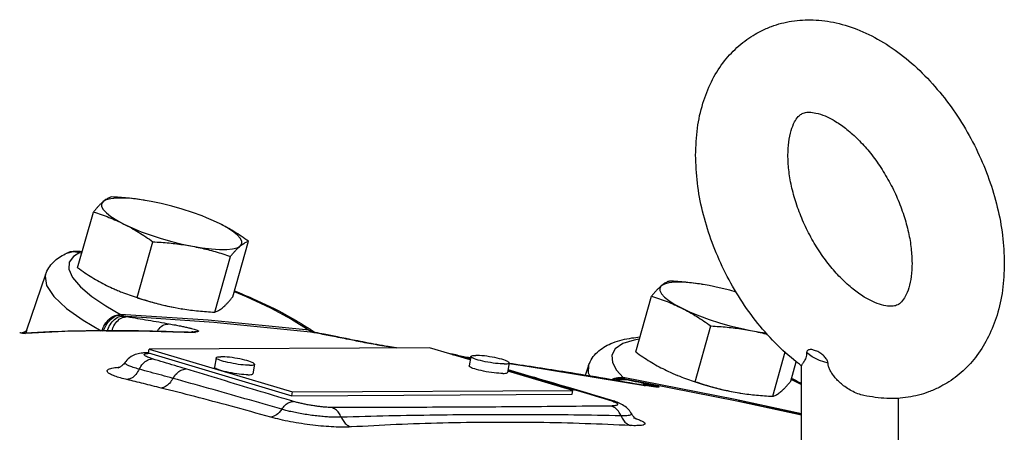
# Model space of a CAD drawing. Extents: x 289 to 452, y -190 to -18.
# Drawn here: x 340 to 343, y -168 to -166 of the extents above; entities that cross this region are included whole.
import ezdxf

# ---------------------------------------------------------------- set-up
doc = ezdxf.new("R2010")
doc.units = 0
doc.header["$LTSCALE"] = 1.5
doc.header["$MEASUREMENT"] = 0
doc.layers.get('0').update_dxf_attribs({"linetype": 'CONTINUOUS'})

msp = doc.modelspace()

# ---------------------------------------------------------------- linework, layer by layer
at = {"color": 7, "linetype": 'Continuous'}
for p, q in [((340.1912, -166.7649), (340.1784, -166.7629)), ((340.2098, -166.7682), (340.1912, -166.7649)), ((339.9739, -166.9816), (340.0246, -166.8024)), ((340.1652, -167.0772), (340.216, -166.8981)), ((340.4726, -167.0756), (340.5233, -166.8965)), ((339.9393, -166.9342), (339.9592, -166.9294)), ((339.9592, -166.9294), (339.9814, -166.9328)), ((339.9814, -166.9328), (339.96, -166.9459)), ((339.9814, -166.9328), (339.9697, -166.9289)), ((339.9814, -166.9328), (339.9875, -166.9333)), ((339.96, -166.9459), (339.947, -166.9638)), ((340.4146, -167.1243), (340.4653, -166.9451)), ((339.8709, -167.0032), (339.8097, -167.1819)), ((341.9862, -167.0357), (341.9735, -167.0337)), ((342.0049, -167.0389), (341.9862, -167.0357)), ((341.7689, -167.2523), (341.8197, -167.0732)), ((340.2873, -167.1098), (340.3064, -167.1132)), ((340.3059, -167.1131), (340.3065, -167.1132)), ((339.8097, -167.1819), (339.8082, -167.1909)), ((340.0657, -167.1844), (340.2061, -167.1854)), ((340.2061, -167.1854), (340.3531, -167.1899)), ((340.3443, -167.187), (340.3493, -167.1877)), ((340.7181, -167.1825), (340.7376, -167.1899)), ((340.7259, -167.187), (340.7376, -167.1901)), ((341.9603, -167.348), (342.011, -167.1688)), ((339.8059, -167.1927), (339.7964, -167.1919)), ((340.3438, -167.1888), (340.344, -167.1888)), ((340.344, -167.1888), (340.3531, -167.1899)), ((340.7334, -167.1893), (340.7365, -167.1898)), ((340.7365, -167.1898), (340.7365, -167.1898)), ((340.8372, -167.2098), (340.8411, -167.2104)), ((340.2021, -167.2556), (340.2042, -167.2434)), ((341.1057, -167.2387), (340.2042, -167.2434)), ((340.2042, -167.2434), (340.6649, -167.3808)), ((341.2367, -167.2778), (341.1057, -167.2387)), ((340.1959, -167.2551), (340.196, -167.2551)), ((340.2021, -167.2556), (340.6628, -167.393)), ((340.419, -167.2711), (340.4139, -167.3015)), ((341.2234, -167.2703), (341.2161, -167.2693)), ((341.2233, -167.2712), (341.2376, -167.2731)), ((341.2235, -167.2703), (341.2234, -167.2703)), ((341.2385, -167.2668), (341.2334, -167.2973)), ((342.2097, -167.395), (342.25, -167.2525)), ((340.127, -167.2853), (340.127, -167.2853)), ((340.5423, -167.2918), (340.5371, -167.3223)), ((341.3618, -167.2875), (341.3567, -167.318)), ((341.5663, -167.3762), (341.3574, -167.3138)), ((341.3614, -167.29), (341.4199, -167.2979)), ((341.4199, -167.2979), (341.798, -167.3602)), ((341.6174, -167.296), (341.6066, -167.3277)), ((342.2676, -167.3464), (342.2853, -167.284)), ((342.3017, -167.8962), (342.3017, -167.2963)), ((342.0889, -167.4055), (341.7285, -167.3349)), ((342.0943, -167.4105), (341.7398, -167.3411)), ((340.6649, -167.3808), (341.5663, -167.3762)), ((341.5643, -167.3884), (341.5663, -167.3762)), ((341.7965, -167.3599), (341.7968, -167.3599)), ((341.8003, -167.3603), (341.7968, -167.3599)), ((341.7968, -167.3599), (341.798, -167.3602)), ((341.798, -167.3602), (341.8003, -167.3603)), ((341.8034, -167.3605), (341.8003, -167.3603)), ((340.6628, -167.393), (340.6649, -167.3808)), ((340.6628, -167.393), (341.5643, -167.3884)), ((341.6887, -167.4073), (341.6812, -167.4063)), ((341.6887, -167.4073), (341.6887, -167.4073)), ((342.0824, -167.3806), (342.1015, -167.3839)), ((342.3017, -167.4516), (342.0889, -167.4055)), ((342.101, -167.3839), (342.1015, -167.3839)), ((342.6142, -167.8962), (342.6142, -167.3998)), ((342.3017, -167.4554), (342.0943, -167.4105))]:
    msp.add_line(p, q, dxfattribs=at)
for points in [[(340.0562, -166.769), (340.0511, -166.7761), (340.0511, -166.7846), (340.0562, -166.7943), (340.0662, -166.8051), (340.0808, -166.8167), (340.0999, -166.8288), (340.1229, -166.8412)], [(340.1784, -166.7629), (340.1491, -166.7594), (340.1227, -166.7577), (340.0998, -166.7578), (340.0807, -166.7598), (340.0661, -166.7635), (340.0562, -166.769)], [(340.3887, -166.8209), (340.3745, -166.8152), (340.343, -166.8037), (340.3101, -166.793), (340.2764, -166.7834), (340.2427, -166.7751), (340.2098, -166.7682)], [(340.4302, -166.8396), (340.4038, -166.8272), (340.3887, -166.8209)], [(340.1229, -166.8412), (340.1493, -166.8535), (340.1785, -166.8656), (340.21, -166.877), (340.2429, -166.8877), (340.2766, -166.8973), (340.3103, -166.9057), (340.3432, -166.9125)], [(340.4969, -166.9117), (340.5019, -166.9047), (340.5019, -166.8962), (340.4968, -166.8864), (340.4869, -166.8756), (340.4722, -166.864), (340.4532, -166.8519), (340.4302, -166.8396)], [(340.3432, -166.9125), (340.3746, -166.9178), (340.4039, -166.9213), (340.4303, -166.9231), (340.4533, -166.9229), (340.4723, -166.921), (340.4869, -166.9172), (340.4969, -166.9117)], [(339.947, -166.9638), (339.9455, -166.9865), (339.9576, -167.0134), (339.9831, -167.0431), (340.0198, -167.0739), (340.064, -167.1037), (340.1118, -167.1316)], [(339.8708, -167.0033), (339.8695, -167.0085), (339.8735, -167.0388), (339.8971, -167.0744), (339.9384, -167.1126), (339.9919, -167.1503), (340.0495, -167.184)], [(341.9735, -167.0337), (341.9442, -167.0301), (341.9178, -167.0284), (341.8948, -167.0285), (341.8758, -167.0305), (341.8612, -167.0343), (341.8512, -167.0397)], [(340.4775, -167.0583), (340.5163, -167.0742), (340.5944, -167.1105), (340.6622, -167.1469), (340.7181, -167.1825)], [(341.8512, -167.0397), (341.8462, -167.0468), (341.8462, -167.0553), (341.8513, -167.0651), (341.8612, -167.0759), (341.8759, -167.0874), (341.8949, -167.0995), (341.9179, -167.1119)], [(342.0917, -167.0599), (342.0715, -167.0542), (342.0378, -167.0458), (342.0049, -167.0389)], [(340.165, -167.0779), (340.187, -167.085), (340.2207, -167.0946), (340.2544, -167.103), (340.2873, -167.1098)], [(341.9179, -167.1119), (341.9444, -167.1242), (341.9736, -167.1363), (342.0051, -167.1478), (342.038, -167.1584), (342.0717, -167.1681), (342.1054, -167.1764), (342.1383, -167.1833)], [(340.7181, -167.1825), (340.3938, -167.1507), (340.1118, -167.1316)], [(340.7334, -167.1893), (340.4123, -167.1578), (340.1329, -167.1388)], [(340.0657, -167.1844), (339.9322, -167.1868), (339.8059, -167.1927)], [(342.1383, -167.1833), (342.1697, -167.1885), (342.1889, -167.1909)], [(341.7804, -167.2118), (341.7644, -167.2142), (341.7279, -167.2257), (341.703, -167.2421), (341.6918, -167.2627), (341.6939, -167.2862), (341.7072, -167.3107), (341.7285, -167.3349)], [(340.419, -167.2711), (340.419, -167.2709), (340.42, -167.2698), (340.422, -167.2689), (340.4252, -167.2682), (340.4294, -167.2678), (340.4345, -167.2677)], [(340.5267, -167.2952), (340.5207, -167.2951), (340.5139, -167.2947), (340.5065, -167.2941), (340.4987, -167.2933), (340.4905, -167.2922), (340.4821, -167.291), (340.4737, -167.2895), (340.4654, -167.2879), (340.4574, -167.2862), (340.4499, -167.2844), (340.4429, -167.2826), (340.4366, -167.2807), (340.4311, -167.2788), (340.4266, -167.277), (340.423, -167.2753), (340.4206, -167.2737), (340.4192, -167.2722), (340.419, -167.2711)], [(340.5423, -167.2918), (340.542, -167.2906), (340.5407, -167.2892), (340.5382, -167.2876), (340.5347, -167.2858), (340.5301, -167.284), (340.5246, -167.2821), (340.5184, -167.2803), (340.5114, -167.2784), (340.5038, -167.2766), (340.4958, -167.2749), (340.4875, -167.2733), (340.4791, -167.2719), (340.4707, -167.2706), (340.4625, -167.2696), (340.4547, -167.2687), (340.4473, -167.2681), (340.4406, -167.2678), (340.4345, -167.2677)], [(341.2385, -167.2668), (341.2385, -167.2666), (341.2395, -167.2655), (341.2416, -167.2647), (341.2447, -167.264), (341.2489, -167.2636), (341.2541, -167.2634)], [(341.3462, -167.2909), (341.3402, -167.2908), (341.3334, -167.2905), (341.3261, -167.2899), (341.3182, -167.289), (341.31, -167.288), (341.3016, -167.2867), (341.2932, -167.2853), (341.285, -167.2837), (341.277, -167.282), (341.2694, -167.2802), (341.2624, -167.2783), (341.2561, -167.2765), (341.2506, -167.2746), (341.2461, -167.2728), (341.2426, -167.271), (341.2401, -167.2694), (341.2387, -167.2679), (341.2385, -167.2668)], [(341.3618, -167.2875), (341.3615, -167.2864), (341.3602, -167.2849), (341.3577, -167.2833), (341.3542, -167.2816), (341.3496, -167.2798), (341.3442, -167.2779), (341.3379, -167.276), (341.3309, -167.2742), (341.3233, -167.2724), (341.3153, -167.2707), (341.307, -167.2691), (341.2986, -167.2676), (341.2903, -167.2664), (341.2821, -167.2653), (341.2742, -167.2645), (341.2668, -167.2639), (341.2601, -167.2635), (341.2541, -167.2634)], [(342.3876, -167.2889), (342.3598, -167.2799), (342.3364, -167.2682), (342.3185, -167.2543)], [(340.5216, -167.3256), (340.5156, -167.3255), (340.5088, -167.3252), (340.5014, -167.3246), (340.4936, -167.3238), (340.4854, -167.3227), (340.477, -167.3214), (340.4686, -167.32), (340.4603, -167.3184), (340.4523, -167.3167), (340.4447, -167.3149), (340.4378, -167.313), (340.4315, -167.3112), (340.426, -167.3093), (340.4215, -167.3075), (340.4179, -167.3058), (340.4155, -167.3041), (340.4141, -167.3027), (340.4139, -167.3015)], [(340.5267, -167.2952), (340.5318, -167.295), (340.536, -167.2946), (340.5392, -167.2939), (340.5413, -167.293), (340.5422, -167.2919), (340.5423, -167.2918)], [(341.3209, -167.3204), (341.3131, -167.3195), (341.3049, -167.3185), (341.2965, -167.3172), (341.2881, -167.3158), (341.2798, -167.3142), (341.2718, -167.3125), (341.2643, -167.3107), (341.2573, -167.3088), (341.251, -167.3069), (341.2455, -167.3051), (341.241, -167.3033), (341.2374, -167.3015), (341.235, -167.2999), (341.2336, -167.2984), (341.2334, -167.2973)], [(341.3462, -167.2909), (341.3514, -167.2908), (341.3556, -167.2904), (341.3587, -167.2897), (341.3608, -167.2888), (341.3617, -167.2877), (341.3618, -167.2875)], [(341.6173, -167.2962), (341.6162, -167.3195), (341.6211, -167.3301)], [(340.5216, -167.3256), (340.5267, -167.3255), (340.5309, -167.3251), (340.5341, -167.3244), (340.5361, -167.3235), (340.5371, -167.3224), (340.5371, -167.3223)], [(341.3411, -167.3214), (341.3351, -167.3213), (341.3283, -167.321), (341.3209, -167.3204)], [(341.3411, -167.3214), (341.3462, -167.3213), (341.3504, -167.3208), (341.3536, -167.3202), (341.3557, -167.3193), (341.3566, -167.3182), (341.3567, -167.318)], [(342.2704, -167.3409), (342.2918, -167.3517), (342.3017, -167.3575)], [(341.9601, -167.3486), (341.9821, -167.3558), (342.0158, -167.3654), (342.0495, -167.3737), (342.0824, -167.3806)]]:
    msp.add_lwpolyline(points, dxfattribs=at)
for points in [[(342.1715, -166.2204), (342.2054, -166.2057), (342.2705, -166.1889), (342.3397, -166.1848), (342.4138, -166.1944), (342.4897, -166.2186), (342.5655, -166.2571), (342.6385, -166.3089), (342.707, -166.3724), (342.769, -166.4452), (342.8231, -166.5247), (342.8687, -166.6094), (342.9052, -166.6972), (342.932, -166.787), (342.9487, -166.8775), (342.9545, -166.9674)], [(341.9615, -166.6194), (341.9675, -166.5326), (341.985, -166.4529), (342.0123, -166.384), (342.0494, -166.3234), (342.0944, -166.2736), (342.1465, -166.2343), (342.1715, -166.2204)], [(342.2584, -166.6194), (342.261, -166.5773), (342.2688, -166.5402), (342.2801, -166.5124), (342.2919, -166.4956), (342.3016, -166.4874), (342.3043, -166.4859)], [(342.3043, -166.4859), (342.3115, -166.4832), (342.3262, -166.4814), (342.3486, -166.4841), (342.3779, -166.4936), (342.4118, -166.5111), (342.448, -166.5367), (342.4843, -166.5692), (342.5194, -166.608), (342.553, -166.6533), (342.5838, -166.7038), (342.6102, -166.758), (342.6311, -166.8134), (342.6461, -166.868), (342.6548, -166.9202), (342.6576, -166.9674)], [(342.3015, -167.2966), (342.2775, -167.2779), (342.209, -167.2144), (342.147, -167.1416), (342.0929, -167.0621), (342.0473, -166.9774), (342.0108, -166.8896), (341.984, -166.7998), (341.9673, -166.7093), (341.9615, -166.6194)], [(342.6117, -167.1009), (342.6045, -167.1036), (342.5898, -167.1054), (342.5674, -167.1027), (342.5381, -167.0932), (342.5042, -167.0757), (342.468, -167.0501), (342.4317, -167.0176), (342.3966, -166.9788), (342.363, -166.9335), (342.3322, -166.8829), (342.3058, -166.8288), (342.2848, -166.7734), (342.2699, -166.7188), (342.2612, -166.6666), (342.2584, -166.6194)], [(340.0562, -166.769), (340.0503, -166.7742), (340.0442, -166.7802), (340.0379, -166.7869), (340.0314, -166.7942), (340.0246, -166.8024)], [(340.0826, -166.7538), (340.0775, -166.7556), (340.0725, -166.7579), (340.0672, -166.7609), (340.0618, -166.7646), (340.0562, -166.769)], [(340.1908, -166.7649), (340.1849, -166.7639), (340.1598, -166.7604), (340.1346, -166.7576), (340.109, -166.7554), (340.0826, -166.7538)], [(340.0246, -166.8024), (340.0499, -166.8107), (340.0745, -166.8197), (340.0988, -166.8298), (340.1229, -166.8412)], [(340.1229, -166.8412), (340.1467, -166.8538), (340.17, -166.8675), (340.1929, -166.8822), (340.216, -166.8981)], [(340.5233, -166.8965), (340.5001, -166.8805), (340.4772, -166.8658), (340.4539, -166.8522), (340.4302, -166.8396)], [(340.216, -166.8981), (340.2424, -166.8997), (340.268, -166.9019), (340.2932, -166.9047), (340.3183, -166.9082), (340.3432, -166.9125)], [(340.4969, -166.9117), (340.5025, -166.9073), (340.508, -166.9036), (340.5132, -166.9006), (340.5182, -166.8983), (340.5233, -166.8965)], [(339.9494, -166.9307), (339.9393, -166.9342)], [(339.9697, -166.9289), (339.9494, -166.9307)], [(339.9817, -166.9298), (339.9697, -166.9289)], [(339.9884, -166.9304), (339.9817, -166.9298)], [(340.3432, -166.9125), (340.3679, -166.9176), (340.3923, -166.9234), (340.4165, -166.9299), (340.4407, -166.9371), (340.4653, -166.9451)], [(340.4653, -166.9451), (340.4722, -166.937), (340.4787, -166.9296), (340.4849, -166.9229), (340.491, -166.917), (340.4969, -166.9117)], [(339.8708, -167.0033), (339.8725, -166.9987), (339.9002, -166.9592), (339.9393, -166.9342)], [(339.9739, -166.9816), (339.997, -166.9975), (340.02, -167.0122), (340.0432, -167.0259), (340.067, -167.0385)], [(342.6576, -166.9674), (342.655, -167.0095), (342.6472, -167.0466), (342.6359, -167.0744), (342.6241, -167.0912), (342.6144, -167.0994), (342.6117, -167.1009)], [(342.9545, -166.9674), (342.9485, -167.0542), (342.931, -167.1339), (342.9037, -167.2028), (342.8666, -167.2634), (342.8216, -167.3132), (342.7695, -167.3525), (342.7445, -167.3664)], [(341.8777, -167.0245), (341.8726, -167.0263), (341.8675, -167.0286), (341.8623, -167.0316), (341.8569, -167.0353), (341.8512, -167.0397)], [(341.9859, -167.0356), (341.98, -167.0347), (341.9549, -167.0311), (341.9297, -167.0283), (341.9041, -167.0261), (341.8777, -167.0245)], [(340.067, -167.0385), (340.0912, -167.0499), (340.1061, -167.0562)], [(340.1061, -167.0562), (340.1085, -167.0572)], [(340.1085, -167.0572), (340.1155, -167.06), (340.14, -167.069), (340.1652, -167.0772)], [(340.4783, -167.0558), (340.4803, -167.0566)], [(340.4803, -167.0566), (340.5367, -167.0806), (340.6461, -167.1339), (340.7207, -167.1784)], [(341.8512, -167.0397), (341.8454, -167.045), (341.8393, -167.0509), (341.833, -167.0576), (341.8265, -167.065), (341.8197, -167.0732)], [(340.1652, -167.0772), (340.1899, -167.0853), (340.2141, -167.0925), (340.2382, -167.099), (340.2626, -167.1048), (340.2873, -167.1098)], [(340.441, -167.1091), (340.4469, -167.1038), (340.453, -167.0979), (340.4592, -167.0912), (340.4657, -167.0838), (340.4726, -167.0756)], [(341.8197, -167.0732), (341.845, -167.0814), (341.8696, -167.0904), (341.8938, -167.1005), (341.9179, -167.1119)], [(340.3064, -167.1132), (340.3123, -167.1141), (340.3373, -167.1177), (340.3625, -167.1205), (340.3881, -167.1227), (340.4146, -167.1243)], [(340.4146, -167.1243), (340.4196, -167.1225), (340.4247, -167.1202), (340.4299, -167.1172), (340.4353, -167.1135), (340.441, -167.1091)], [(341.9179, -167.1119), (341.9418, -167.1245), (341.9651, -167.1382), (341.988, -167.1529), (342.011, -167.1688)], [(340.0514, -167.1852), (340.0615, -167.1639), (340.0765, -167.1464), (340.094, -167.1351), (340.1118, -167.1316)], [(340.0573, -167.1839), (340.0656, -167.166), (340.08, -167.1482), (340.0972, -167.1366), (340.1147, -167.133)], [(340.0695, -167.1837), (340.0754, -167.1699), (340.0888, -167.1517), (340.1054, -167.1399), (340.1229, -167.1363)], [(340.0846, -167.1836), (340.0884, -167.1731), (340.1003, -167.1544), (340.1158, -167.1424), (340.1329, -167.1388)], [(340.1118, -167.1316), (340.1132, -167.1323), (340.1147, -167.133)], [(340.1147, -167.133), (340.1187, -167.1348), (340.1229, -167.1363)], [(340.1229, -167.1363), (340.128, -167.1378), (340.1329, -167.1388)], [(340.1329, -167.1388), (340.2008, -167.1501), (340.2686, -167.162)], [(339.8117, -167.1833), (339.8094, -167.1846), (339.8018, -167.1886), (339.7957, -167.1914)], [(339.8058, -167.1906), (339.9619, -167.1845), (340.0657, -167.1832)], [(340.0657, -167.1832), (340.1477, -167.1835), (340.3251, -167.1881)], [(340.2298, -167.1853), (340.2358, -167.1776), (340.2515, -167.1656), (340.2686, -167.162)], [(340.2686, -167.162), (340.2881, -167.1656), (340.3043, -167.1687), (340.318, -167.1716)], [(340.318, -167.1716), (340.3299, -167.1743), (340.3402, -167.1768), (340.3488, -167.1792), (340.3556, -167.1814), (340.3602, -167.1833), (340.3624, -167.185), (340.3617, -167.1864), (340.3575, -167.1873), (340.3493, -167.1877)], [(340.337, -167.1884), (340.3425, -167.1872), (340.3442, -167.1869)], [(340.7181, -167.1825), (340.7191, -167.1832), (340.7201, -167.1839)], [(340.7201, -167.1839), (340.7229, -167.1856), (340.7259, -167.187)], [(340.7201, -167.1839), (340.7367, -167.1894)], [(340.7207, -167.1784), (340.7227, -167.1797)], [(340.7227, -167.1797), (340.7282, -167.1834)], [(340.7259, -167.187), (340.7297, -167.1884), (340.7334, -167.1893)], [(340.7282, -167.1834), (340.7344, -167.1877)], [(342.011, -167.1688), (342.0375, -167.1705), (342.0631, -167.1726), (342.0883, -167.1754), (342.1134, -167.179), (342.1383, -167.1833)], [(342.1383, -167.1833), (342.163, -167.1883), (342.1874, -167.1941), (342.193, -167.1956)], [(339.7925, -167.1915), (339.7874, -167.1911)], [(339.7925, -167.1914), (339.7964, -167.1912)], [(339.7964, -167.1919), (339.794, -167.1917), (339.7925, -167.1915)], [(339.7961, -167.1915), (339.8038, -167.1876)], [(339.7964, -167.1912), (339.8058, -167.1906)], [(339.7964, -167.1917), (339.8059, -167.1927)], [(340.3251, -167.1881), (340.337, -167.1885)], [(340.337, -167.1885), (340.3438, -167.1888)], [(340.3531, -167.1899), (340.3513, -167.1888), (340.3493, -167.1877)], [(340.7334, -167.1893), (340.7365, -167.1899)], [(340.7344, -167.1877), (340.7376, -167.1899)], [(340.7376, -167.19), (340.7365, -167.1898)], [(340.7365, -167.1899), (340.7376, -167.1901)], [(340.7665, -167.1955), (340.7376, -167.19)], [(340.7376, -167.1901), (340.7853, -167.1993), (340.8372, -167.2098)], [(340.8101, -167.2041), (340.7665, -167.1955)], [(340.8372, -167.2096), (340.8101, -167.2041)], [(340.8411, -167.2104), (340.8372, -167.2096)], [(340.8372, -167.2098), (340.8411, -167.2106)], [(340.8661, -167.2155), (340.8411, -167.2104)], [(340.8411, -167.2106), (340.863, -167.215)], [(340.863, -167.215), (340.8898, -167.2202), (340.9174, -167.2253), (340.9452, -167.2303), (340.9733, -167.2352), (340.9986, -167.2393)], [(340.9991, -167.2393), (340.9723, -167.2349), (340.9358, -167.2286), (340.9002, -167.222), (340.8661, -167.2155)], [(341.6174, -167.2962), (341.6198, -167.2896), (341.6503, -167.2489), (341.6952, -167.2231), (341.7563, -167.2075), (341.7821, -167.2042)], [(342.3876, -167.2889), (342.3868, -167.2842), (342.3847, -167.2791), (342.3817, -167.274), (342.3777, -167.2689), (342.3728, -167.2639), (342.3671, -167.2592), (342.3608, -167.255), (342.3543, -167.2514), (342.3476, -167.2484), (342.3411, -167.2463), (342.335, -167.245), (342.3296, -167.2448), (342.3251, -167.2457), (342.3216, -167.2476), (342.3194, -167.2505), (342.3185, -167.2543)], [(340.1824, -167.2558), (340.1642, -167.2592), (340.1457, -167.2675), (340.1284, -167.2835), (340.127, -167.2853)], [(340.1717, -167.3077), (340.184, -167.2901), (340.199, -167.2785), (340.2147, -167.2745)], [(340.196, -167.2551), (340.1824, -167.2558)], [(340.2147, -167.2745), (340.2031, -167.2706), (340.195, -167.2671), (340.1902, -167.2641), (340.1883, -167.2618), (340.1886, -167.26), (340.1906, -167.2587), (340.1937, -167.2577), (340.1976, -167.2571), (340.202, -167.2568)], [(340.2021, -167.2551), (340.1959, -167.2551)], [(340.196, -167.2552), (340.2021, -167.2556)], [(340.202, -167.2568), (340.2046, -167.2567)], [(340.2021, -167.2556), (340.205, -167.2562)], [(340.2046, -167.2567), (340.2059, -167.2567)], [(340.205, -167.2562), (340.2067, -167.2567)], [(340.2059, -167.2567), (340.2067, -167.2567)], [(340.3217, -167.307), (340.2861, -167.2962), (340.2505, -167.2854), (340.2147, -167.2745)], [(341.1951, -167.2631), (341.1739, -167.2588)], [(341.1783, -167.2603), (341.1865, -167.262)], [(341.1865, -167.262), (341.2018, -167.2655), (341.2161, -167.2693)], [(341.2163, -167.2683), (341.1951, -167.2631)], [(341.2161, -167.2693), (341.2232, -167.2714)], [(341.2235, -167.2703), (341.2163, -167.2683)], [(341.2232, -167.2714), (341.2361, -167.2752)], [(341.2379, -167.2717), (341.2234, -167.2698)], [(341.2364, -167.2741), (341.2234, -167.2703)], [(341.7689, -167.2523), (341.7921, -167.2683), (341.815, -167.283), (341.8383, -167.2966), (341.8621, -167.3092)], [(342.3185, -167.2543), (342.3177, -167.2631), (342.3158, -167.2709), (342.3131, -167.2777), (342.31, -167.2834), (342.3069, -167.2882), (342.3042, -167.2921), (342.3022, -167.2951), (342.3018, -167.2965)], [(340.1325, -167.3413), (340.1115, -167.3358), (340.0931, -167.3299), (340.0794, -167.3239), (340.0712, -167.3184), (340.0686, -167.3136), (340.0707, -167.3098), (340.0763, -167.3067), (340.0843, -167.3044), (340.0939, -167.3027)], [(340.0939, -167.3027), (340.1044, -167.3015)], [(340.127, -167.2853), (340.1165, -167.2967), (340.1072, -167.3026), (340.1037, -167.304)], [(340.1037, -167.304), (340.1046, -167.3038)], [(340.1044, -167.3015), (340.1095, -167.3011)], [(340.1717, -167.3077), (340.1522, -167.302), (340.1382, -167.2966), (340.1299, -167.292), (340.1266, -167.2882), (340.1271, -167.2853)], [(340.1717, -167.3077), (340.1608, -167.3249), (340.1471, -167.3366), (340.1325, -167.3413)], [(340.2803, -167.3375), (340.2442, -167.3275), (340.208, -167.3176), (340.1717, -167.3077)], [(340.2803, -167.3375), (340.2924, -167.3213), (340.3068, -167.3107), (340.3217, -167.307)], [(340.6581, -167.4086), (340.5505, -167.3762), (340.4352, -167.3414), (340.3217, -167.307)], [(341.3587, -167.3111), (341.4442, -167.3362), (341.5622, -167.371)], [(341.5677, -167.3715), (341.4439, -167.335), (341.359, -167.31)], [(341.7965, -167.3599), (341.5455, -167.3174), (341.3615, -167.2892)], [(341.8621, -167.3092), (341.8862, -167.3206), (341.9012, -167.327)], [(342.3019, -167.2969), (342.3015, -167.2966)], [(342.503, -167.3925), (342.4834, -167.3867), (342.463, -167.3774), (342.4453, -167.3665), (342.4304, -167.3551), (342.4181, -167.3437), (342.4079, -167.3323), (342.3995, -167.3208), (342.3931, -167.3095), (342.3891, -167.2988), (342.3876, -167.2889)], [(340.2423, -167.3683), (340.1858, -167.3543), (340.1325, -167.3413)], [(340.2803, -167.3375), (340.2694, -167.3533), (340.2563, -167.3639), (340.2423, -167.3683)], [(340.6301, -167.4367), (340.512, -167.4026), (340.3953, -167.3695), (340.2803, -167.3375)], [(341.6899, -167.3412), (341.7063, -167.3353), (341.7285, -167.3349)], [(341.6937, -167.3417), (341.7079, -167.3368), (341.73, -167.3362)], [(341.7018, -167.3429), (341.7122, -167.3396), (341.7343, -167.3391)], [(341.7095, -167.3442), (341.7179, -167.3416), (341.7398, -167.3411)], [(341.7285, -167.3349), (341.7292, -167.3356), (341.73, -167.3362)], [(341.73, -167.3362), (341.7321, -167.3378), (341.7343, -167.3391)], [(341.7343, -167.3391), (341.7371, -167.3403), (341.7398, -167.3411)], [(341.7398, -167.3411), (341.7769, -167.3488)], [(341.9012, -167.327), (341.9035, -167.3279)], [(341.9035, -167.3279), (341.9106, -167.3307), (341.9351, -167.3397), (341.9603, -167.348)], [(342.2718, -167.3377), (342.2984, -167.3516), (342.3018, -167.3534)], [(340.5948, -167.462), (340.4675, -167.4269), (340.3503, -167.3958), (340.2423, -167.3683)], [(341.5622, -167.371), (341.5674, -167.3726)], [(341.5674, -167.3726), (341.6812, -167.4063)], [(341.6815, -167.4052), (341.5677, -167.3715)], [(341.7769, -167.3488), (341.7982, -167.3535)], [(341.7893, -167.3582), (341.7919, -167.3576), (341.7966, -167.3567)], [(341.7966, -167.3567), (341.8002, -167.3563)], [(341.7982, -167.3535), (341.8017, -167.3543)], [(341.8002, -167.3563), (341.8033, -167.3562)], [(341.8017, -167.3543), (341.8046, -167.355)], [(341.8166, -167.3627), (341.803, -167.3605)], [(341.8033, -167.3562), (341.8138, -167.3571)], [(341.8061, -167.361), (341.8035, -167.3605)], [(341.8046, -167.355), (341.8138, -167.3571)], [(341.8326, -167.3648), (341.8326, -167.3648), (341.8309, -167.3647), (341.8263, -167.3641), (341.8182, -167.3629), (341.8061, -167.361)], [(341.8138, -167.3571), (341.8239, -167.3595), (341.8315, -167.3613)], [(341.835, -167.3653), (341.8272, -167.3643), (341.8166, -167.3627)], [(341.8315, -167.3613), (341.837, -167.3629)], [(341.837, -167.3629), (341.8409, -167.364), (341.8433, -167.365), (341.8441, -167.3656), (341.8431, -167.3659), (341.8401, -167.3658), (341.835, -167.3653)], [(341.9603, -167.348), (341.985, -167.356), (342.0091, -167.3632), (342.0333, -167.3697), (342.0577, -167.3755), (342.0824, -167.3806)], [(342.2361, -167.3798), (342.2419, -167.3746), (342.248, -167.3686), (342.2543, -167.3619), (342.2608, -167.3546), (342.2676, -167.3464)], [(342.7445, -167.3664), (342.7106, -167.3811), (342.6455, -167.3979), (342.5763, -167.402), (342.503, -167.3925)], [(340.6678, -167.4115), (340.6581, -167.4086)], [(341.6812, -167.4063), (341.6884, -167.4085), (341.6956, -167.4111), (341.702, -167.4138)], [(341.6887, -167.4073), (341.6815, -167.4052)], [(341.7043, -167.4124), (341.6887, -167.4073)], [(342.1015, -167.3839), (342.1073, -167.3849), (342.1324, -167.3884), (342.1576, -167.3912), (342.1832, -167.3934), (342.2097, -167.395)], [(342.2097, -167.395), (342.2147, -167.3932), (342.2198, -167.3909), (342.225, -167.3879), (342.2304, -167.3842), (342.2361, -167.3798)], [(340.6301, -167.4367), (340.6135, -167.4547), (340.5948, -167.462)], [(340.6301, -167.4367), (340.6415, -167.4232), (340.6545, -167.4145), (340.6677, -167.4115)], [(340.8214, -167.4622), (340.811, -167.4625), (340.7979, -167.4623), (340.7821, -167.4616), (340.7639, -167.4602), (340.7437, -167.4582), (340.7221, -167.4555), (340.7002, -167.4521), (340.6791, -167.4483), (340.6599, -167.4443), (340.6434, -167.4403), (340.6301, -167.4367)], [(340.7907, -167.4309), (340.7838, -167.4307), (340.7752, -167.4303), (340.7649, -167.4295), (340.7531, -167.4283), (340.74, -167.4266), (340.7262, -167.4245), (340.7122, -167.422), (340.6988, -167.4193), (340.6866, -167.4165), (340.6761, -167.4139), (340.6678, -167.4115)], [(341.245, -167.4299), (341.0972, -167.4305), (340.9458, -167.4309), (340.7907, -167.4309)], [(340.8214, -167.4622), (340.8136, -167.4479), (340.8031, -167.4372), (340.7907, -167.4309)], [(341.69, -167.4262), (341.5401, -167.4278), (341.3919, -167.429), (341.245, -167.4299)], [(341.7218, -167.4576), (341.7136, -167.4433), (341.7027, -167.4325), (341.6899, -167.4262)], [(341.702, -167.4138), (341.707, -167.4165), (341.7101, -167.419), (341.711, -167.4213), (341.7097, -167.4231), (341.7065, -167.4245), (341.7017, -167.4255), (341.696, -167.426), (341.69, -167.4262)], [(341.7225, -167.4202), (341.7043, -167.4124)], [(341.7514, -167.4446), (341.7392, -167.4313), (341.7225, -167.4202)], [(342.3019, -167.4544), (342.1262, -167.4171), (342.0943, -167.4105)], [(340.8536, -167.4936), (340.828, -167.4943), (340.798, -167.4935), (340.7651, -167.4913), (340.73, -167.4877), (340.6941, -167.4828), (340.6585, -167.4767), (340.6248, -167.4697), (340.5948, -167.462)], [(341.273, -167.4543), (341.1254, -167.4557), (340.975, -167.4583), (340.8214, -167.4622)], [(340.8214, -167.4622), (340.8298, -167.4765), (340.8408, -167.4873), (340.8536, -167.4936)], [(341.7218, -167.4576), (341.57, -167.4553), (341.4204, -167.4542), (341.273, -167.4543)], [(341.7403, -167.4574), (341.7312, -167.4577), (341.7218, -167.4576)], [(341.7218, -167.4576), (341.7294, -167.4719), (341.7399, -167.4827), (341.7523, -167.489)], [(341.7551, -167.4507), (341.7555, -167.4525), (341.7532, -167.4549), (341.7479, -167.4565), (341.7403, -167.4574)], [(341.7551, -167.4507), (341.7547, -167.4499), (341.7514, -167.4446)], [(341.7812, -167.4709), (341.7934, -167.4771), (341.7985, -167.4821), (341.7966, -167.4859), (341.788, -167.4884), (341.773, -167.4894), (341.7523, -167.489)], [(341.7716, -167.4689), (341.7715, -167.4688), (341.7696, -167.4675), (341.7619, -167.4604), (341.7552, -167.4506)], [(341.7622, -167.4638), (341.7679, -167.4657)], [(341.7679, -167.4657), (341.7812, -167.4709)], [(341.301, -167.4787), (341.148, -167.481), (340.9986, -167.4861), (340.8536, -167.4936)], [(341.7523, -167.489), (341.6058, -167.483), (341.4547, -167.4794), (341.301, -167.4787)]]:
    msp.add_spline(points, degree=3, dxfattribs=at)

doc.saveas('drawing.dxf')
